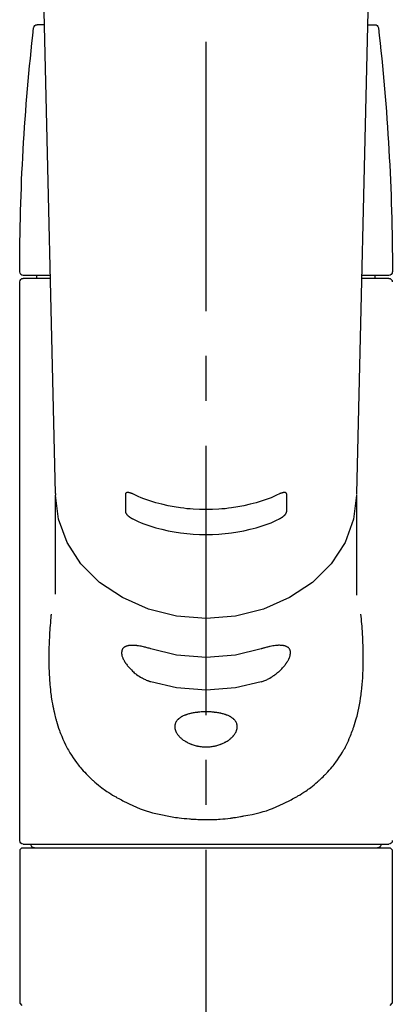
# Model space of a CAD drawing. Extents: x 83844 to 110317, y -25 to 8845.
# Drawn here: x 85910 to 85962, y 2924 to 3061 of the extents above; entities that cross this region are included whole.
import ezdxf

# ---------------------------------------------------------------- set-up
doc = ezdxf.new("R2010")
doc.units = 0
doc.header["$LTSCALE"] = 50
doc.header["$MEASUREMENT"] = 0
doc.linetypes.add('CENTER2', pattern=[1.125, 0.75, -0.125, 0.125, -0.125])
doc.layers.add('150-機器', color=8, linetype='CONTINUOUS')

# ---------------------------------------------------------------- blocks, each defined once
blk = doc.blocks.new('F402_S')
at = {"layer": '150-機器', "color": 161, "linetype": 'CENTER2'}
blk.add_line((0, -72.08), (0, 259.91), dxfattribs=at)
at = {"layer": '150-機器', "color": 13, "linetype": 'Continuous'}
for p, q in [((-22.94, 156.05), (-20.95, 71.25)), ((20.95, 71.25), (22.94, 156.05)), ((-22.48, 136.54), (-23.49, 136.54)), ((22.48, 136.54), (23.49, 136.54)), ((-25.43, 101.63), (-21.69, 101.63)), ((-23.54, 101.23), (-23.54, 101.63)), ((21.69, 101.63), (25.43, 101.63)), ((23.54, 101.23), (23.54, 101.63)), ((-25.43, 101.23), (-21.68, 101.23)), ((21.68, 101.23), (25.43, 101.23)), ((25.93, 22.94), (25.93, 100.73)), ((-20.95, 71.27), (-20.94, 71.14)), ((-20.94, 71.04), (-20.94, 57.14)), ((20.95, 71.27), (20.94, 71.04)), ((20.94, 57.24), (20.94, 71.04)), ((-25.93, 21.64), (-25.63, 21.94)), ((0, 21.94), (-25.63, 21.94)), ((25.43, 22.44), (-25.43, 22.44)), ((25.63, 21.94), (0, 21.94)), ((25.63, 21.94), (25.93, 21.64)), ((-25.93, 21.64), (-25.93, 0.3)), ((25.93, 21.64), (25.93, 11.47)), ((25.93, 11.47), (25.93, 0.3)), ((-25.63, 0), (-25.93, 0.3)), ((25.93, 0.3), (25.63, 0))]:
    blk.add_line(p, q, dxfattribs=at)
for points in [[(-11.23, 71.15), (-11.23, 71.15), (-11.23, 71.16), (-11.23, 71.16), (-11.23, 71.16), (-11.23, 71.17), (-11.23, 71.18), (-11.23, 71.18), (-11.23, 71.19), (-11.23, 71.2), (-11.23, 71.21), (-11.23, 71.22), (-11.22, 71.22), (-11.22, 71.23), (-11.22, 71.24), (-11.21, 71.25), (-11.21, 71.26), (-11.2, 71.27), (-11.2, 71.28), (-11.19, 71.29), (-11.18, 71.3), (-11.17, 71.31), (-11.16, 71.32), (-11.15, 71.34), (-11.13, 71.35), (-11.11, 71.36), (-11.09, 71.37), (-11.07, 71.38), (-11.05, 71.39), (-11.01, 71.39), (-10.98, 71.4), (-10.94, 71.4), (-10.91, 71.4), (-10.87, 71.4), (-10.83, 71.4), (-10.79, 71.4), (-10.75, 71.39), (-10.71, 71.38), (-10.67, 71.38), (-10.62, 71.37), (-10.58, 71.36), (-10.54, 71.34), (-10.51, 71.33), (-10.47, 71.32), (-10.43, 71.31), (-10.4, 71.3), (-10.37, 71.29), (-10.34, 71.27), (-10.31, 71.26), (-10.29, 71.26), (-10.27, 71.25), (-10.26, 71.24), (-10.24, 71.23), (-10.24, 71.23), (-10.23, 71.23), (-10.22, 71.22), (-10.21, 71.22)], [(10.21, 71.22), (10.22, 71.22), (10.23, 71.23), (10.24, 71.23), (10.24, 71.23), (10.26, 71.24), (10.28, 71.25), (10.29, 71.26), (10.31, 71.26), (10.34, 71.27), (10.37, 71.29), (10.4, 71.3), (10.43, 71.31), (10.47, 71.32), (10.51, 71.33), (10.54, 71.34), (10.58, 71.36), (10.63, 71.37), (10.67, 71.38), (10.71, 71.38), (10.75, 71.39), (10.79, 71.39), (10.83, 71.4), (10.87, 71.4), (10.91, 71.4), (10.94, 71.4), (10.98, 71.4), (11.01, 71.39), (11.04, 71.39), (11.07, 71.38), (11.09, 71.37), (11.11, 71.36), (11.13, 71.35), (11.15, 71.34), (11.16, 71.33), (11.17, 71.31), (11.18, 71.3), (11.19, 71.29), (11.2, 71.28), (11.21, 71.27), (11.21, 71.26), (11.22, 71.25), (11.22, 71.23), (11.23, 71.22), (11.23, 71.21), (11.23, 71.2), (11.23, 71.19), (11.23, 71.18), (11.23, 71.17), (11.23, 71.16), (11.23, 71.16), (11.23, 71.15), (11.23, 71.15)], [(-20.94, 71.04), (-20.94, 71.04), (-20.54, 67.69), (-19.35, 64.47), (-17.41, 61.5), (-14.81, 58.9), (-11.64, 56.77), (-8.02, 55.18), (-4.09, 54.21), (0, 53.88), (4.09, 54.21), (8.02, 55.18), (11.64, 56.77), (14.81, 58.9), (17.41, 61.5), (19.35, 64.47), (20.54, 67.69), (20.94, 71.04)], [(-11.23, 68.8), (-11.23, 69), (-11.23, 69.19), (-11.23, 69.39), (-11.23, 69.58), (-11.23, 69.78), (-11.23, 69.98), (-11.23, 70.17), (-11.23, 70.37), (-11.23, 70.56), (-11.23, 70.76), (-11.23, 70.95), (-11.23, 71.15)], [(-10.21, 71.22), (-9.83, 71.04), (-9.44, 70.86), (-9.05, 70.69), (-8.65, 70.52), (-8.24, 70.37), (-7.83, 70.23), (-7.41, 70.11), (-6.99, 69.99), (-6.14, 69.77), (-5.28, 69.57), (-4.42, 69.4), (-3.55, 69.27), (-3.11, 69.21), (-2.66, 69.16), (-2.22, 69.12), (-1.78, 69.09), (-0.89, 69.04), (0, 69.03), (0.89, 69.04), (1.78, 69.09), (2.22, 69.12), (2.66, 69.16), (3.11, 69.21), (3.55, 69.27), (4.42, 69.4), (5.28, 69.57), (6.14, 69.77), (6.99, 69.99), (7.41, 70.11), (7.83, 70.23), (8.24, 70.37), (8.65, 70.52), (9.05, 70.69), (9.44, 70.86), (9.83, 71.04), (10.21, 71.22)], [(11.23, 71.15), (11.23, 70.95), (11.23, 70.76), (11.23, 70.56), (11.23, 70.37), (11.23, 70.17), (11.23, 69.98), (11.23, 69.78), (11.23, 69.58), (11.23, 69.39), (11.23, 69.19), (11.23, 69), (11.23, 68.8)], [(-10.21, 67.75), (-10.22, 67.76), (-10.23, 67.76), (-10.24, 67.76), (-10.24, 67.77), (-10.26, 67.77), (-10.28, 67.78), (-10.29, 67.79), (-10.31, 67.8), (-10.34, 67.81), (-10.37, 67.83), (-10.4, 67.85), (-10.43, 67.86), (-10.47, 67.89), (-10.51, 67.91), (-10.55, 67.93), (-10.58, 67.96), (-10.63, 67.99), (-10.67, 68.02), (-10.71, 68.05), (-10.75, 68.09), (-10.79, 68.12), (-10.83, 68.15), (-10.87, 68.19), (-10.91, 68.23), (-10.95, 68.26), (-10.98, 68.3), (-11.01, 68.34), (-11.04, 68.37), (-11.07, 68.41), (-11.09, 68.44), (-11.11, 68.47), (-11.13, 68.5), (-11.15, 68.53), (-11.16, 68.55), (-11.17, 68.57), (-11.18, 68.6), (-11.19, 68.62), (-11.2, 68.64), (-11.21, 68.65), (-11.21, 68.67), (-11.22, 68.69), (-11.22, 68.71), (-11.23, 68.72), (-11.23, 68.74), (-11.23, 68.75), (-11.23, 68.76), (-11.23, 68.77), (-11.23, 68.78), (-11.23, 68.79), (-11.23, 68.79), (-11.23, 68.8), (-11.23, 68.8)], [(11.23, 68.8), (11.23, 68.8), (11.23, 68.8), (11.23, 68.79), (11.23, 68.79), (11.23, 68.78), (11.23, 68.78), (11.23, 68.77), (11.23, 68.76), (11.23, 68.75), (11.23, 68.74), (11.23, 68.73), (11.22, 68.72), (11.22, 68.7), (11.22, 68.69), (11.21, 68.68), (11.21, 68.66), (11.2, 68.65), (11.2, 68.63), (11.19, 68.62), (11.18, 68.6), (11.17, 68.57), (11.16, 68.55), (11.15, 68.53), (11.13, 68.5), (11.11, 68.47), (11.09, 68.44), (11.07, 68.41), (11.05, 68.37), (11.01, 68.34), (10.98, 68.3), (10.95, 68.26), (10.91, 68.23), (10.87, 68.19), (10.83, 68.15), (10.8, 68.12), (10.75, 68.09), (10.71, 68.05), (10.67, 68.02), (10.63, 67.99), (10.58, 67.96), (10.55, 67.93), (10.51, 67.91), (10.47, 67.89), (10.43, 67.86), (10.4, 67.85), (10.37, 67.83), (10.34, 67.81), (10.31, 67.8), (10.29, 67.79), (10.28, 67.78), (10.26, 67.77), (10.24, 67.77), (10.24, 67.76), (10.23, 67.76), (10.22, 67.76), (10.21, 67.75)], [(10.21, 67.75), (9.83, 67.57), (9.44, 67.39), (9.05, 67.21), (8.66, 67.05), (8.25, 66.9), (7.83, 66.76), (7.41, 66.63), (6.99, 66.51), (6.14, 66.29), (5.28, 66.09), (4.42, 65.93), (3.55, 65.79), (3.11, 65.73), (2.67, 65.68), (2.22, 65.64), (1.78, 65.61), (0.89, 65.56), (0, 65.55), (-0.89, 65.56), (-1.78, 65.61), (-2.22, 65.64), (-2.67, 65.68), (-3.11, 65.73), (-3.55, 65.79), (-4.42, 65.93), (-5.28, 66.09), (-6.14, 66.29), (-6.99, 66.51), (-7.41, 66.63), (-7.83, 66.76), (-8.25, 66.9), (-8.66, 67.05), (-9.05, 67.21), (-9.44, 67.39), (-9.83, 67.57), (-10.21, 67.75)], [(21.55, 54.47), (21.57, 54.36), (21.58, 54.26), (21.59, 54.15), (21.6, 54.04), (21.61, 53.93), (21.62, 53.82), (21.63, 53.71), (21.64, 53.61), (21.67, 53.26), (21.7, 52.91), (21.73, 52.57), (21.75, 52.22), (21.77, 51.98), (21.78, 51.74), (21.8, 51.51), (21.81, 51.27), (21.83, 50.79), (21.85, 50.31), (21.87, 49.83), (21.88, 49.36), (21.88, 49.12), (21.89, 48.88), (21.89, 48.64), (21.89, 48.4), (21.89, 48.04), (21.88, 47.68), (21.87, 47.31), (21.86, 46.95), (21.86, 46.83), (21.85, 46.71), (21.85, 46.59), (21.84, 46.47), (21.83, 46.23), (21.82, 45.99), (21.81, 45.76), (21.79, 45.52), (21.78, 45.4), (21.77, 45.28), (21.77, 45.16), (21.76, 45.04), (21.73, 44.69), (21.7, 44.33), (21.66, 43.98), (21.63, 43.63), (21.6, 43.39), (21.57, 43.16), (21.54, 42.93), (21.5, 42.7), (21.44, 42.35), (21.38, 42.01), (21.31, 41.67), (21.24, 41.32), (21.22, 41.21), (21.19, 41.1), (21.17, 40.99), (21.14, 40.87), (21.09, 40.65), (21.04, 40.43), (20.98, 40.21), (20.93, 39.99), (20.9, 39.88), (20.87, 39.77), (20.84, 39.66), (20.81, 39.56), (20.71, 39.24), (20.62, 38.92), (20.52, 38.6), (20.41, 38.28), (20.33, 38.08), (20.26, 37.87), (20.18, 37.67), (20.09, 37.47), (19.92, 37.07), (19.74, 36.68), (19.56, 36.29), (19.36, 35.91), (19.26, 35.72), (19.16, 35.54), (19.05, 35.36), (18.94, 35.17), (18.73, 34.82), (18.5, 34.47), (18.26, 34.13), (18.02, 33.8), (17.9, 33.63), (17.77, 33.47), (17.64, 33.31), (17.51, 33.15), (17.31, 32.91), (17.1, 32.68), (16.89, 32.45), (16.68, 32.23), (16.6, 32.15), (16.53, 32.08), (16.46, 32.01), (16.38, 31.93), (16.24, 31.78), (16.09, 31.64), (15.93, 31.5), (15.78, 31.36), (15.7, 31.29), (15.62, 31.22), (15.54, 31.15), (15.47, 31.08), (15.23, 30.88), (14.99, 30.68), (14.74, 30.48), (14.5, 30.29), (14.33, 30.16), (14.16, 30.04), (13.99, 29.92), (13.81, 29.8), (13.54, 29.62), (13.27, 29.45), (13, 29.29), (12.72, 29.12), (12.63, 29.07), (12.53, 29.02), (12.44, 28.96), (12.35, 28.91), (12.15, 28.8), (11.96, 28.7), (11.77, 28.6), (11.58, 28.5), (11.48, 28.45), (11.38, 28.4), (11.28, 28.35), (11.18, 28.3), (10.68, 28.06), (10.18, 27.82), (9.67, 27.6), (9.16, 27.38), (8.74, 27.23), (8.31, 27.08), (7.88, 26.95), (7.45, 26.83), (6.77, 26.66), (6.08, 26.51), (5.39, 26.38), (4.7, 26.26), (4.46, 26.22), (4.23, 26.18), (3.99, 26.15), (3.75, 26.11), (3.4, 26.07), (3.04, 26.03), (2.68, 26), (2.32, 25.97), (2.2, 25.96), (2.08, 25.95), (1.96, 25.94), (1.84, 25.93), (1.6, 25.92), (1.37, 25.91), (1.13, 25.9), (0.89, 25.89), (0.77, 25.88), (0.65, 25.88), (0.53, 25.88), (0.41, 25.88), (0.05, 25.87), (-0.3, 25.87), (-0.66, 25.87), (-1.02, 25.88), (-1.25, 25.89), (-1.49, 25.9), (-1.73, 25.91), (-1.96, 25.93), (-2.32, 25.96), (-2.67, 25.99), (-3.02, 26.03), (-3.38, 26.08), (-3.49, 26.09), (-3.61, 26.11), (-3.73, 26.12), (-3.85, 26.14), (-4.08, 26.17), (-4.32, 26.21), (-4.55, 26.24), (-4.79, 26.28), (-4.9, 26.31), (-5.02, 26.33), (-5.13, 26.35), (-5.25, 26.37), (-5.83, 26.48), (-6.4, 26.59), (-6.97, 26.72), (-7.54, 26.85), (-7.97, 26.98), (-8.4, 27.11), (-8.83, 27.26), (-9.25, 27.42), (-9.77, 27.63), (-10.27, 27.86), (-10.77, 28.1), (-11.27, 28.35), (-11.37, 28.4), (-11.47, 28.45), (-11.57, 28.49), (-11.66, 28.54), (-11.86, 28.64), (-12.05, 28.75), (-12.24, 28.85), (-12.43, 28.96), (-12.52, 29.01), (-12.62, 29.06), (-12.71, 29.12), (-12.8, 29.17), (-13.08, 29.34), (-13.35, 29.5), (-13.62, 29.67), (-13.88, 29.85), (-14.06, 29.97), (-14.23, 30.09), (-14.4, 30.21), (-14.57, 30.34), (-14.81, 30.53), (-15.05, 30.73), (-15.29, 30.93), (-15.53, 31.13), (-15.61, 31.2), (-15.68, 31.27), (-15.76, 31.34), (-15.84, 31.41), (-15.99, 31.55), (-16.14, 31.69), (-16.29, 31.84), (-16.44, 31.99), (-16.51, 32.06), (-16.59, 32.13), (-16.66, 32.21), (-16.73, 32.29), (-16.94, 32.51), (-17.16, 32.74), (-17.36, 32.97), (-17.56, 33.21), (-17.69, 33.37), (-17.82, 33.53), (-17.95, 33.7), (-18.07, 33.86), (-18.31, 34.2), (-18.54, 34.54), (-18.77, 34.89), (-18.99, 35.25), (-19.09, 35.43), (-19.2, 35.61), (-19.3, 35.79), (-19.4, 35.98), (-19.54, 36.27), (-19.68, 36.56), (-19.81, 36.85), (-19.94, 37.15), (-19.99, 37.25), (-20.03, 37.35), (-20.07, 37.45), (-20.11, 37.55), (-20.19, 37.76), (-20.27, 37.96), (-20.35, 38.17), (-20.42, 38.37), (-20.46, 38.47), (-20.5, 38.58), (-20.53, 38.68), (-20.57, 38.79), (-20.67, 39.11), (-20.77, 39.42), (-20.87, 39.74), (-20.96, 40.06), (-21.02, 40.28), (-21.07, 40.5), (-21.12, 40.73), (-21.17, 40.95), (-21.27, 41.4), (-21.36, 41.86), (-21.44, 42.32), (-21.51, 42.78), (-21.55, 43.02), (-21.58, 43.25), (-21.61, 43.48), (-21.64, 43.72), (-21.69, 44.19), (-21.73, 44.66), (-21.77, 45.13), (-21.81, 45.6), (-21.82, 45.84), (-21.83, 46.08), (-21.84, 46.32), (-21.85, 46.56), (-21.87, 47.04), (-21.88, 47.52), (-21.89, 48), (-21.89, 48.49), (-21.89, 48.73), (-21.89, 48.96), (-21.88, 49.2), (-21.88, 49.44), (-21.86, 50.02), (-21.84, 50.6), (-21.82, 51.18), (-21.79, 51.76), (-21.77, 52.1), (-21.75, 52.44), (-21.72, 52.78), (-21.69, 53.12), (-21.66, 53.46), (-21.63, 53.8), (-21.59, 54.13), (-21.55, 54.47)], [(-7.66, 45.06), (-7.8, 45.1), (-7.93, 45.14), (-8.06, 45.18), (-8.19, 45.23), (-8.32, 45.28), (-8.45, 45.34), (-8.57, 45.4), (-8.69, 45.47), (-8.88, 45.57), (-9.06, 45.68), (-9.24, 45.79), (-9.41, 45.91), (-9.47, 45.95), (-9.53, 45.99), (-9.59, 46.03), (-9.64, 46.07), (-9.75, 46.16), (-9.86, 46.24), (-9.97, 46.33), (-10.07, 46.42), (-10.13, 46.46), (-10.18, 46.51), (-10.23, 46.55), (-10.28, 46.6), (-10.38, 46.69), (-10.47, 46.79), (-10.57, 46.88), (-10.66, 46.98), (-10.71, 47.03), (-10.75, 47.08), (-10.79, 47.13), (-10.83, 47.18), (-10.89, 47.25), (-10.95, 47.33), (-11.01, 47.4), (-11.07, 47.48), (-11.08, 47.5), (-11.1, 47.53), (-11.12, 47.55), (-11.14, 47.58), (-11.17, 47.63), (-11.21, 47.68), (-11.24, 47.73), (-11.27, 47.78), (-11.29, 47.81), (-11.31, 47.83), (-11.32, 47.86), (-11.34, 47.88), (-11.38, 47.96), (-11.43, 48.03), (-11.47, 48.11), (-11.51, 48.19), (-11.53, 48.23), (-11.55, 48.28), (-11.58, 48.33), (-11.6, 48.38), (-11.62, 48.45), (-11.65, 48.52), (-11.67, 48.6), (-11.69, 48.67), (-11.69, 48.69), (-11.7, 48.71), (-11.7, 48.74), (-11.71, 48.76), (-11.72, 48.8), (-11.73, 48.85), (-11.73, 48.89), (-11.74, 48.94), (-11.74, 48.96), (-11.75, 48.98), (-11.75, 49), (-11.75, 49.02), (-11.75, 49.08), (-11.76, 49.14), (-11.75, 49.2), (-11.75, 49.26), (-11.75, 49.3), (-11.74, 49.34), (-11.73, 49.37), (-11.72, 49.41), (-11.7, 49.48), (-11.67, 49.54), (-11.64, 49.6), (-11.6, 49.66), (-11.58, 49.68), (-11.56, 49.71), (-11.54, 49.74), (-11.52, 49.76), (-11.46, 49.81), (-11.41, 49.85), (-11.35, 49.89), (-11.29, 49.93), (-11.26, 49.94), (-11.22, 49.96), (-11.19, 49.97), (-11.15, 49.99), (-11.08, 50.02), (-11, 50.04), (-10.92, 50.06), (-10.84, 50.08), (-10.8, 50.09), (-10.76, 50.09), (-10.71, 50.1), (-10.67, 50.1), (-10.53, 50.12), (-10.38, 50.13), (-10.24, 50.14), (-10.1, 50.14), (-9.99, 50.13), (-9.88, 50.12), (-9.77, 50.11), (-9.66, 50.1), (-9.48, 50.07), (-9.3, 50.04), (-9.12, 50.01), (-8.94, 49.97), (-8.88, 49.96), (-8.82, 49.95), (-8.76, 49.94), (-8.7, 49.92), (-8.57, 49.89), (-8.44, 49.86), (-8.31, 49.83), (-8.19, 49.79), (-8.12, 49.77), (-8.06, 49.76), (-7.99, 49.74), (-7.93, 49.72), (-7.86, 49.7), (-7.79, 49.68), (-7.73, 49.66), (-7.66, 49.63)], [(-7.66, 49.63), (-4.09, 48.77), (0, 48.44), (4.09, 48.77), (7.66, 49.63)], [(7.66, 49.63), (7.79, 49.68), (7.93, 49.72), (8.06, 49.76), (8.19, 49.8), (8.32, 49.84), (8.44, 49.87), (8.57, 49.9), (8.69, 49.93), (8.87, 49.97), (9.05, 50), (9.23, 50.03), (9.41, 50.06), (9.47, 50.07), (9.53, 50.07), (9.58, 50.08), (9.64, 50.09), (9.75, 50.1), (9.86, 50.11), (9.97, 50.12), (10.07, 50.12), (10.13, 50.12), (10.18, 50.13), (10.23, 50.13), (10.28, 50.13), (10.38, 50.13), (10.47, 50.12), (10.57, 50.11), (10.66, 50.11), (10.71, 50.1), (10.75, 50.09), (10.79, 50.09), (10.83, 50.08), (10.89, 50.07), (10.95, 50.05), (11.01, 50.03), (11.07, 50.01), (11.08, 50.01), (11.1, 50), (11.12, 50), (11.14, 49.99), (11.17, 49.97), (11.21, 49.96), (11.24, 49.94), (11.27, 49.93), (11.29, 49.92), (11.31, 49.91), (11.32, 49.9), (11.34, 49.89), (11.38, 49.86), (11.43, 49.83), (11.47, 49.8), (11.51, 49.77), (11.53, 49.74), (11.55, 49.72), (11.58, 49.69), (11.6, 49.67), (11.62, 49.62), (11.65, 49.58), (11.67, 49.53), (11.69, 49.48), (11.69, 49.47), (11.7, 49.45), (11.7, 49.43), (11.71, 49.41), (11.72, 49.38), (11.73, 49.34), (11.74, 49.31), (11.74, 49.27), (11.74, 49.25), (11.75, 49.23), (11.75, 49.22), (11.75, 49.2), (11.75, 49.14), (11.75, 49.08), (11.75, 49.02), (11.75, 48.96), (11.74, 48.91), (11.74, 48.87), (11.73, 48.82), (11.72, 48.78), (11.7, 48.68), (11.67, 48.59), (11.64, 48.49), (11.6, 48.4), (11.58, 48.35), (11.56, 48.3), (11.54, 48.25), (11.52, 48.2), (11.46, 48.1), (11.41, 48), (11.35, 47.89), (11.29, 47.8), (11.26, 47.74), (11.22, 47.69), (11.19, 47.64), (11.15, 47.59), (11.08, 47.49), (11, 47.39), (10.93, 47.29), (10.84, 47.19), (10.8, 47.14), (10.76, 47.09), (10.71, 47.04), (10.67, 46.99), (10.53, 46.84), (10.39, 46.7), (10.25, 46.55), (10.1, 46.42), (9.99, 46.32), (9.88, 46.23), (9.77, 46.15), (9.66, 46.06), (9.48, 45.95), (9.31, 45.83), (9.13, 45.72), (8.94, 45.62), (8.88, 45.59), (8.82, 45.55), (8.76, 45.52), (8.7, 45.48), (8.57, 45.42), (8.44, 45.36), (8.32, 45.3), (8.19, 45.24), (8.12, 45.22), (8.06, 45.19), (7.99, 45.17), (7.93, 45.14), (7.86, 45.12), (7.8, 45.1), (7.73, 45.08), (7.66, 45.06)], [(-7.66, 45.06), (-4.09, 44.2), (0, 43.87), (4.09, 44.2), (7.66, 45.06)]]:
    blk.add_lwpolyline(points, dxfattribs=at)
blk.add_lwpolyline([(0, 40.86), (0.07, 40.86), (0.14, 40.86), (0.21, 40.86), (0.28, 40.86), (0.36, 40.86), (0.43, 40.86), (0.5, 40.86), (0.57, 40.85), (0.7, 40.85), (0.84, 40.84), (0.98, 40.82), (1.12, 40.81), (1.19, 40.8), (1.25, 40.8), (1.32, 40.79), (1.39, 40.78), (1.52, 40.76), (1.65, 40.74), (1.78, 40.72), (1.91, 40.69), (1.97, 40.68), (2.04, 40.67), (2.1, 40.65), (2.16, 40.64), (2.28, 40.61), (2.4, 40.58), (2.51, 40.54), (2.63, 40.51), (2.69, 40.49), (2.74, 40.47), (2.8, 40.45), (2.85, 40.43), (2.96, 40.39), (3.06, 40.35), (3.16, 40.3), (3.26, 40.26), (3.3, 40.23), (3.35, 40.21), (3.39, 40.18), (3.44, 40.16), (3.52, 40.11), (3.6, 40.06), (3.68, 40), (3.76, 39.94), (3.79, 39.91), (3.83, 39.88), (3.86, 39.85), (3.89, 39.82), (3.95, 39.76), (4.01, 39.69), (4.06, 39.63), (4.11, 39.56), (4.14, 39.53), (4.16, 39.49), (4.18, 39.46), (4.2, 39.42), (4.23, 39.35), (4.27, 39.28), (4.29, 39.2), (4.31, 39.12), (4.32, 39.08), (4.33, 39.05), (4.34, 39.01), (4.34, 38.97), (4.35, 38.89), (4.35, 38.81), (4.35, 38.72), (4.34, 38.64), (4.34, 38.6), (4.33, 38.56), (4.32, 38.52), (4.31, 38.48), (4.29, 38.39), (4.26, 38.31), (4.23, 38.22), (4.2, 38.14), (4.18, 38.1), (4.16, 38.06), (4.14, 38.01), (4.11, 37.97), (4.06, 37.89), (4.01, 37.8), (3.95, 37.72), (3.89, 37.64), (3.86, 37.6), (3.83, 37.56), (3.79, 37.52), (3.76, 37.48), (3.68, 37.4), (3.6, 37.32), (3.52, 37.24), (3.44, 37.17), (3.39, 37.13), (3.35, 37.1), (3.3, 37.06), (3.26, 37.02), (3.16, 36.95), (3.06, 36.88), (2.96, 36.82), (2.85, 36.75), (2.8, 36.72), (2.74, 36.69), (2.69, 36.66), (2.63, 36.63), (2.51, 36.57), (2.4, 36.51), (2.28, 36.46), (2.16, 36.41), (2.1, 36.38), (2.04, 36.36), (1.97, 36.34), (1.91, 36.31), (1.78, 36.27), (1.65, 36.23), (1.52, 36.19), (1.39, 36.16), (1.32, 36.14), (1.25, 36.13), (1.18, 36.11), (1.12, 36.1), (0.98, 36.08), (0.84, 36.05), (0.7, 36.04), (0.56, 36.02), (0.49, 36.02), (0.42, 36.01), (0.35, 36.01), (0.28, 36), (0.14, 36), (0, 36), (-0.14, 36), (-0.28, 36), (-0.35, 36.01), (-0.42, 36.01), (-0.49, 36.02), (-0.56, 36.02), (-0.7, 36.04), (-0.84, 36.05), (-0.98, 36.08), (-1.12, 36.1), (-1.19, 36.11), (-1.25, 36.13), (-1.32, 36.14), (-1.39, 36.16), (-1.52, 36.19), (-1.65, 36.23), (-1.78, 36.27), (-1.91, 36.31), (-1.97, 36.34), (-2.03, 36.36), (-2.1, 36.38), (-2.16, 36.41), (-2.28, 36.46), (-2.4, 36.51), (-2.52, 36.57), (-2.63, 36.63), (-2.69, 36.66), (-2.74, 36.69), (-2.8, 36.72), (-2.85, 36.75), (-2.95, 36.81), (-3.06, 36.88), (-3.16, 36.95), (-3.25, 37.02), (-3.3, 37.06), (-3.35, 37.1), (-3.39, 37.13), (-3.44, 37.17), (-3.52, 37.24), (-3.6, 37.32), (-3.68, 37.4), (-3.76, 37.48), (-3.79, 37.52), (-3.82, 37.56), (-3.86, 37.6), (-3.89, 37.64), (-3.95, 37.72), (-4.01, 37.8), (-4.06, 37.89), (-4.11, 37.97), (-4.14, 38.01), (-4.16, 38.06), (-4.18, 38.1), (-4.2, 38.14), (-4.23, 38.22), (-4.26, 38.31), (-4.29, 38.39), (-4.31, 38.48), (-4.32, 38.52), (-4.33, 38.56), (-4.34, 38.6), (-4.34, 38.64), (-4.35, 38.72), (-4.35, 38.8), (-4.35, 38.89), (-4.34, 38.97), (-4.34, 39.01), (-4.33, 39.05), (-4.32, 39.08), (-4.31, 39.12), (-4.29, 39.2), (-4.27, 39.27), (-4.24, 39.35), (-4.2, 39.42), (-4.18, 39.45), (-4.16, 39.49), (-4.14, 39.53), (-4.11, 39.56), (-4.06, 39.63), (-4.01, 39.7), (-3.95, 39.76), (-3.89, 39.82), (-3.86, 39.85), (-3.83, 39.88), (-3.79, 39.91), (-3.76, 39.94), (-3.68, 40), (-3.6, 40.05), (-3.52, 40.11), (-3.44, 40.16), (-3.39, 40.18), (-3.35, 40.21), (-3.3, 40.23), (-3.25, 40.26), (-3.16, 40.31), (-3.06, 40.35), (-2.96, 40.39), (-2.85, 40.43), (-2.8, 40.45), (-2.74, 40.47), (-2.69, 40.49), (-2.63, 40.51), (-2.52, 40.54), (-2.4, 40.58), (-2.28, 40.61), (-2.16, 40.64), (-2.1, 40.65), (-2.04, 40.67), (-1.97, 40.68), (-1.91, 40.69), (-1.78, 40.72), (-1.65, 40.74), (-1.52, 40.76), (-1.39, 40.78), (-1.32, 40.79), (-1.26, 40.8), (-1.19, 40.8), (-1.12, 40.81), (-0.98, 40.82), (-0.84, 40.84), (-0.7, 40.85), (-0.56, 40.85), (-0.49, 40.86), (-0.42, 40.86), (-0.35, 40.86), (-0.28, 40.86), (-0.21, 40.86), (-0.14, 40.86), (-0.07, 40.86), (0, 40.86)], close=True, dxfattribs=at)
for centre, radius, start, end in [((273.27, 102.04), 299.21, 173.4651, 179.9836), ((-23.49, 136.04), 0.499, 90, 173.4651), ((23.49, 136.04), 0.499, 6.5349, 90), ((-273.27, 102.04), 299.21, 0.0164, 6.5349), ((-25.43, 102.13), 0.499, 179.9836, 270), ((25.43, 102.13), 0.499, 270, 0.0164), ((-25.43, 100.73), 0.499, 90, 180), ((25.43, 100.73), 0.499, 0, 90), ((-25.43, 22.94), 0.499, 180, 270), ((-23.89, 22.44), 0.499, 180, 270), ((23.89, 22.44), 0.499, 270, 0), ((25.43, 22.94), 0.499, 270, 0)]:
    blk.add_arc(centre, radius, start, end, dxfattribs=at)

msp = doc.modelspace()

# ---------------------------------------------------------------- block references
at = {"layer": '150-機器', "xscale": -1}
msp.add_blockref('F402_S', (85935.9, 2923.73), dxfattribs=at)

doc.saveas('drawing.dxf')
